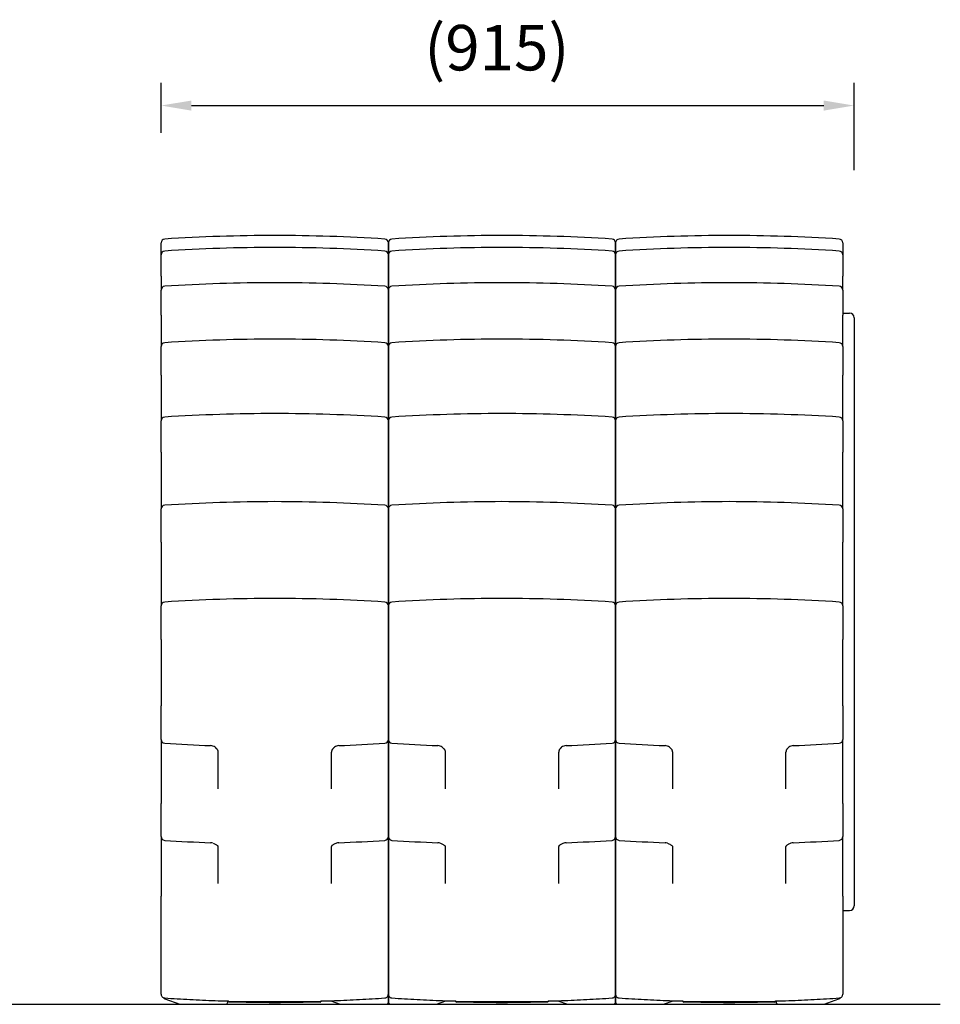
# Model space of a CAD drawing. Units: millimetres. Extents: x 0 to 11880, y 0 to 8400.
# Drawn here: x 5462 to 6677, y 5426 to 6726 of the extents above; entities that cross this region are included whole.
import ezdxf

# ---------------------------------------------------------------- set-up
doc = ezdxf.new("R2010")
doc.units = ezdxf.units.MM
doc.header["$MEASUREMENT"] = 0
for name, color, linetype in [('P001', 131, 'Continuous'), ('P_2DIM', 6, 'Continuous'), ('P_7THICK', 7, 'Continuous')]:
    doc.layers.add(name, color=color, linetype=linetype)
doc.styles.add('BIGFONT', font='simplex.shx', dxfattribs={"bigfont": 'bigfont.shx'})
doc.dimstyles.new('DIMBIGFONT$0', dxfattribs={"dimscale": 20, "dimtxt": 3, "dimasz": 2, "dimexe": 1.5, "dimexo": 3, "dimgap": 0.75, "dimtad": 1, "dimdec": 1, "dimdsep": 46, "dimtxsty": 'BIGFONT', "dimsah": 1, "dimcen": 0, "dimclrt": 230, "dimadec": 1, "dimazin": 2, "dimtfac": 0.6, "dimtdec": 1, "dimtofl": 0, "dimtmove": 2, "dimatfit": 3, "dimfxl": 1, "dimtvp": 1, "dimtolj": 1, "dimarcsym": 0})

# ---------------------------------------------------------------- blocks, each defined once
blk = doc.blocks.new('*D124')
at = {"layer": 'Defpoints', "color": 0}
for p in [(6563.6, 6612.2), (5648.6, 6516.1), (6563.6, 6466.7)]:
    blk.add_point(p, dxfattribs=at)
at = {"layer": 'P_2DIM', "color": 0, "lineweight": -2}
for p, q in [((5648.6, 6576.1), (5648.6, 6642.2)), ((6563.6, 6526.7), (6563.6, 6642.2)), ((5688.6, 6612.2), (6523.6, 6612.2))]:
    blk.add_line(p, q, dxfattribs=at)
at = {"layer": 'P_2DIM', "color": 0}
for points in [[(5688.6, 6618.8), (5688.6, 6605.5), (5648.6, 6612.2)], [(6523.6, 6605.5), (6523.6, 6618.8), (6563.6, 6612.2)]]:
    blk.add_solid(points, dxfattribs=at)
at = {"layer": 'P_2DIM', "color": 230, "insert": (5996.1, 6718.6), "char_height": 60, "attachment_point": 1, "style": 'BIGFONT'}
blk.add_mtext('\\A1;\\A1;(915)', dxfattribs=at)

msp = doc.modelspace()

# ---------------------------------------------------------------- linework, layer by layer
at = {"layer": 'P001'}
for p, q in [((5648.63, 6421.65), (5648.63, 6430.94)), ((5948.63, 6430.94), (5948.63, 6421.65)), ((5948.63, 6421.65), (5948.63, 6430.94)), ((6248.63, 6430.94), (6248.63, 6421.65)), ((6248.63, 6421.65), (6248.63, 6430.94)), ((6548.63, 6430.94), (6548.63, 6421.65)), ((5648.63, 6415.13), (5648.63, 6421.65)), ((5648.63, 6401.07), (5648.63, 6415.13)), ((5948.63, 6421.65), (5948.63, 6415.13)), ((5948.63, 6415.13), (5948.63, 6421.65)), ((5948.63, 6415.13), (5948.63, 6401.07)), ((5948.63, 6401.07), (5948.63, 6415.13)), ((6248.63, 6421.65), (6248.63, 6415.13)), ((6248.63, 6415.13), (6248.63, 6421.65)), ((6248.63, 6415.13), (6248.63, 6401.07)), ((6248.63, 6401.07), (6248.63, 6415.13)), ((6548.63, 6421.65), (6548.63, 6415.13)), ((6548.63, 6415.13), (6548.63, 6401.07)), ((5648.63, 6386.77), (5648.63, 6401.07)), ((5948.63, 6401.07), (5948.63, 6386.77)), ((5948.63, 6386.77), (5948.63, 6401.07)), ((6248.63, 6401.07), (6248.63, 6386.77)), ((6248.63, 6386.77), (6248.63, 6401.07)), ((6548.63, 6401.07), (6548.63, 6386.77)), ((5648.63, 6386.77), (5648.63, 6368.62)), ((5948.63, 6368.62), (5948.63, 6386.77)), ((5948.63, 6386.77), (5948.63, 6368.62)), ((6248.63, 6368.62), (6248.63, 6386.77)), ((6248.63, 6386.77), (6248.63, 6368.62)), ((6548.63, 6368.62), (6548.63, 6386.77)), ((5648.63, 6349.29), (5648.63, 6368.62)), ((5948.63, 6368.62), (5948.63, 6349.29)), ((5948.63, 6349.29), (5948.63, 6368.62)), ((6248.63, 6368.62), (6248.63, 6349.29)), ((6248.63, 6349.29), (6248.63, 6368.62)), ((6548.63, 6368.62), (6548.63, 6349.29)), ((5648.63, 6335.28), (5648.63, 6349.29)), ((5948.63, 6349.29), (5948.63, 6335.28)), ((5948.63, 6335.28), (5948.63, 6349.29)), ((6248.63, 6349.29), (6248.63, 6335.28)), ((6248.63, 6335.28), (6248.63, 6349.29)), ((6548.63, 6349.29), (6548.63, 6335.28)), ((5648.63, 6335.28), (5648.63, 6294.1)), ((5948.63, 6294.1), (5948.63, 6335.28)), ((5948.63, 6335.28), (5948.63, 6294.1)), ((6248.63, 6294.1), (6248.63, 6335.28)), ((6248.63, 6335.28), (6248.63, 6294.1)), ((6548.63, 6294.1), (6548.63, 6335.28)), ((6549.63, 6338.12), (6557.63, 6338.12)), ((6563.63, 6332.12), (6563.63, 5582.13)), ((5648.63, 6269.29), (5648.63, 6294.1)), ((5948.63, 6294.1), (5948.63, 6269.29)), ((5948.63, 6269.29), (5948.63, 6294.1)), ((6248.63, 6294.1), (6248.63, 6269.29)), ((6248.63, 6269.29), (6248.63, 6294.1)), ((6548.63, 6294.1), (6548.63, 6269.29)), ((5648.63, 6256.38), (5648.63, 6269.29)), ((5948.63, 6269.29), (5948.63, 6256.38)), ((5948.63, 6256.38), (5948.63, 6269.29)), ((6248.63, 6269.29), (6248.63, 6256.38)), ((6248.63, 6256.38), (6248.63, 6269.29)), ((6548.63, 6269.29), (6548.63, 6256.38)), ((5648.63, 6256.38), (5648.63, 6195.87)), ((5948.63, 6195.87), (5948.63, 6256.38)), ((5948.63, 6256.38), (5948.63, 6195.87)), ((6248.63, 6195.87), (6248.63, 6256.38)), ((6248.63, 6256.38), (6248.63, 6195.87)), ((6548.63, 6195.87), (6548.63, 6256.38)), ((5648.63, 6195.86), (5648.63, 6195.87)), ((5648.63, 6165.69), (5648.63, 6195.86)), ((5948.63, 6195.87), (5948.63, 6195.86)), ((5948.63, 6195.86), (5948.63, 6195.87)), ((5948.63, 6195.86), (5948.63, 6165.69)), ((5948.63, 6165.69), (5948.63, 6195.86)), ((6248.63, 6195.87), (6248.63, 6195.86)), ((6248.63, 6195.86), (6248.63, 6195.87)), ((6248.63, 6195.86), (6248.63, 6165.69)), ((6248.63, 6165.69), (6248.63, 6195.86)), ((6548.63, 6195.87), (6548.63, 6195.86)), ((6548.63, 6195.86), (6548.63, 6165.69)), ((5648.63, 6154.64), (5648.63, 6165.69)), ((5948.63, 6165.69), (5948.63, 6154.64)), ((5948.63, 6154.64), (5948.63, 6165.69)), ((6248.63, 6165.69), (6248.63, 6154.64)), ((6248.63, 6154.64), (6248.63, 6165.69)), ((6548.63, 6165.69), (6548.63, 6154.64)), ((5648.63, 6154.64), (5648.63, 6079.5)), ((5948.63, 6079.5), (5948.63, 6154.64)), ((5948.63, 6154.64), (5948.63, 6079.5)), ((6248.63, 6079.5), (6248.63, 6154.64)), ((6248.63, 6154.64), (6248.63, 6079.5)), ((6548.63, 6079.5), (6548.63, 6154.64)), ((5648.63, 6078.77), (5648.63, 6079.5)), ((5648.63, 6044.47), (5648.63, 6078.77)), ((5948.63, 6079.5), (5948.63, 6078.77)), ((5948.63, 6078.77), (5948.63, 6079.5)), ((5948.63, 6078.77), (5948.63, 6044.47)), ((5948.63, 6044.47), (5948.63, 6078.77)), ((6248.63, 6079.5), (6248.63, 6078.77)), ((6248.63, 6078.77), (6248.63, 6079.5)), ((6248.63, 6078.77), (6248.63, 6044.47)), ((6248.63, 6044.47), (6248.63, 6078.77)), ((6548.63, 6079.5), (6548.63, 6078.77)), ((6548.63, 6078.77), (6548.63, 6044.47)), ((5648.63, 6035.91), (5648.63, 6044.47)), ((5648.63, 6035.91), (5648.63, 5951.67)), ((5948.63, 6044.47), (5948.63, 6035.91)), ((5948.63, 6035.91), (5948.63, 6044.47)), ((5948.63, 5951.67), (5948.63, 6035.91)), ((5948.63, 6035.91), (5948.63, 5951.67)), ((6248.63, 6044.47), (6248.63, 6035.91)), ((6248.63, 6035.91), (6248.63, 6044.47)), ((6248.63, 5951.67), (6248.63, 6035.91)), ((6248.63, 6035.91), (6248.63, 5951.67)), ((6548.63, 6044.47), (6548.63, 6035.91)), ((6548.63, 5951.67), (6548.63, 6035.91)), ((5648.63, 5949.1), (5648.63, 5951.67)), ((5648.63, 5912.65), (5648.63, 5949.1)), ((5948.63, 5951.67), (5948.63, 5949.1)), ((5948.63, 5949.1), (5948.63, 5951.67)), ((5948.63, 5949.1), (5948.63, 5912.65)), ((5948.63, 5912.65), (5948.63, 5949.1)), ((6248.63, 5951.67), (6248.63, 5949.1)), ((6248.63, 5949.1), (6248.63, 5951.67)), ((6248.63, 5949.1), (6248.63, 5912.65)), ((6248.63, 5912.65), (6248.63, 5949.1)), ((6548.63, 5951.67), (6548.63, 5949.1)), ((6548.63, 5949.1), (6548.63, 5912.65)), ((5648.63, 5907.07), (5648.63, 5912.65)), ((5648.63, 5907.07), (5648.63, 5819.75)), ((5948.63, 5912.65), (5948.63, 5907.07)), ((5948.63, 5907.07), (5948.63, 5912.65)), ((5948.63, 5819.75), (5948.63, 5907.07)), ((5948.63, 5907.07), (5948.63, 5819.75)), ((6248.63, 5912.65), (6248.63, 5907.07)), ((6248.63, 5907.07), (6248.63, 5912.65)), ((6248.63, 5819.75), (6248.63, 5907.07)), ((6248.63, 5907.07), (6248.63, 5819.75)), ((6548.63, 5912.65), (6548.63, 5907.07)), ((6548.63, 5819.75), (6548.63, 5907.07)), ((5648.63, 5814.31), (5648.63, 5819.75)), ((5648.63, 5777.81), (5648.63, 5814.31)), ((5948.63, 5819.75), (5948.63, 5814.31)), ((5948.63, 5814.31), (5948.63, 5819.75)), ((5948.63, 5814.31), (5948.63, 5777.81)), ((5948.63, 5777.81), (5948.63, 5814.31)), ((6248.63, 5819.75), (6248.63, 5814.31)), ((6248.63, 5814.31), (6248.63, 5819.75)), ((6248.63, 5814.31), (6248.63, 5777.81)), ((6248.63, 5777.81), (6248.63, 5814.31)), ((6548.63, 5819.75), (6548.63, 5814.31)), ((6548.63, 5814.31), (6548.63, 5777.81)), ((5648.63, 5775.13), (5648.63, 5777.81)), ((5648.63, 5775.13), (5648.63, 5690.64)), ((5948.63, 5777.81), (5948.63, 5775.13)), ((5948.63, 5775.13), (5948.63, 5777.81)), ((5948.63, 5690.64), (5948.63, 5775.13)), ((5948.63, 5775.13), (5948.63, 5690.64)), ((6248.63, 5777.81), (6248.63, 5775.13)), ((6248.63, 5775.13), (6248.63, 5777.81)), ((6248.63, 5690.64), (6248.63, 5775.13)), ((6248.63, 5775.13), (6248.63, 5690.64)), ((6548.63, 5777.81), (6548.63, 5775.13)), ((6548.63, 5690.64), (6548.63, 5775.13)), ((5723.63, 5758.35), (5723.63, 5710.02)), ((5873.63, 5710.02), (5873.63, 5758.35)), ((6023.63, 5758.35), (6023.63, 5710.02)), ((6173.63, 5710.02), (6173.63, 5758.35)), ((6323.63, 5758.35), (6323.63, 5710.02)), ((6473.63, 5710.02), (6473.63, 5758.35)), ((5648.63, 5682.19), (5648.63, 5690.64)), ((5648.63, 5647.76), (5648.63, 5682.19)), ((5948.63, 5690.64), (5948.63, 5682.19)), ((5948.63, 5682.19), (5948.63, 5690.64)), ((5948.63, 5682.19), (5948.63, 5647.76)), ((5948.63, 5647.76), (5948.63, 5682.19)), ((6248.63, 5690.64), (6248.63, 5682.19)), ((6248.63, 5682.19), (6248.63, 5690.64)), ((6248.63, 5682.19), (6248.63, 5647.76)), ((6248.63, 5647.76), (6248.63, 5682.19)), ((6548.63, 5690.64), (6548.63, 5682.19)), ((6548.63, 5682.19), (6548.63, 5647.76)), ((5648.63, 5646.98), (5648.63, 5647.76)), ((5648.63, 5646.98), (5648.63, 5568.11)), ((5948.63, 5647.76), (5948.63, 5646.98)), ((5948.63, 5646.98), (5948.63, 5647.76)), ((5948.63, 5568.11), (5948.63, 5646.98)), ((5948.63, 5646.98), (5948.63, 5568.11)), ((6248.63, 5647.76), (6248.63, 5646.98)), ((6248.63, 5646.98), (6248.63, 5647.76)), ((6248.63, 5568.11), (6248.63, 5646.98)), ((6248.63, 5646.98), (6248.63, 5568.11)), ((6548.63, 5647.76), (6548.63, 5646.98)), ((6548.63, 5568.11), (6548.63, 5646.98)), ((5723.63, 5633.98), (5723.63, 5585.17)), ((5873.63, 5585.17), (5873.63, 5633.98)), ((6023.63, 5633.98), (6023.63, 5585.17)), ((6173.63, 5585.17), (6173.63, 5633.98)), ((6323.63, 5633.98), (6323.63, 5585.17)), ((6473.63, 5585.17), (6473.63, 5633.98)), ((6563.63, 5582.13), (6563.63, 5555.52)), ((5648.63, 5456.11), (5648.63, 5568.11)), ((5948.63, 5568.11), (5948.63, 5456.11)), ((5948.63, 5456.11), (5948.63, 5568.11)), ((6248.63, 5568.11), (6248.63, 5456.11)), ((6248.63, 5456.11), (6248.63, 5568.11)), ((6548.63, 5568.11), (6548.63, 5456.11)), ((6549.63, 5549.52), (6557.63, 5549.52)), ((5648.63, 5439.02), (5648.63, 5456.11)), ((5948.63, 5456.11), (5948.63, 5439.02)), ((5948.63, 5439.02), (5948.63, 5456.11)), ((6248.63, 5456.11), (6248.63, 5439.02)), ((6248.63, 5439.02), (6248.63, 5456.11)), ((6548.63, 5456.11), (6548.63, 5439.02)), ((5948.63, 5437.52), (5948.42, 5437.52)), ((5948.47, 5437.69), (5948.63, 5437.52)), ((5948.8, 5437.69), (5948.63, 5437.52)), ((5948.63, 5428.52), (5948.63, 5437.52)), ((5948.85, 5437.52), (5948.63, 5437.52)), ((5948.63, 5437.52), (5948.63, 5428.52)), ((6248.63, 5437.52), (6248.42, 5437.52)), ((6248.47, 5437.69), (6248.63, 5437.52)), ((6248.68, 5438.32), (6248.59, 5438.32)), ((6248.8, 5437.69), (6248.63, 5437.52)), ((6248.63, 5428.52), (6248.63, 5437.52)), ((6248.85, 5437.52), (6248.63, 5437.52)), ((6248.63, 5437.52), (6248.63, 5428.52)), ((5653.61, 5432.81), (5673.14, 5425.7)), ((5674.16, 5425.52), (5733.63, 5425.52)), ((5736.63, 5428.52), (5736.63, 5429.9)), ((5737.63, 5429.77), (5737.63, 5429.46)), ((5738.63, 5429.32), (5798.63, 5429.32)), ((5798.63, 5427.46), (5798.63, 5429.32)), ((5798.63, 5429.32), (5858.64, 5429.32)), ((5859.63, 5429.46), (5859.63, 5429.77)), ((5872.58, 5430.27), (5885.14, 5425.7)), ((5886.16, 5425.52), (5945.63, 5425.52)), ((5951.63, 5425.52), (6011.11, 5425.52)), ((6012.13, 5425.7), (6024.69, 5430.27)), ((6037.63, 5429.77), (6037.63, 5429.46)), ((6038.63, 5429.32), (6098.63, 5429.32)), ((6098.63, 5429.32), (6158.64, 5429.32)), ((6159.63, 5429.46), (6159.63, 5429.77)), ((6172.58, 5430.27), (6185.14, 5425.7)), ((6186.16, 5425.52), (6245.63, 5425.52)), ((6251.63, 5425.52), (6311.11, 5425.52)), ((6312.13, 5425.7), (6324.69, 5430.27)), ((6337.63, 5429.77), (6337.63, 5429.46)), ((6338.63, 5429.32), (6398.63, 5429.32)), ((6398.63, 5429.32), (6458.64, 5429.32)), ((6459.63, 5429.46), (6459.63, 5429.77)), ((6460.63, 5429.9), (6460.63, 5428.52)), ((6463.63, 5425.52), (6523.11, 5425.52)), ((6524.13, 5425.7), (6543.66, 5432.81))]:
    msp.add_line(p, q, dxfattribs=at)
for centre, radius, start, end in [((5653.63, 6430.94), 5, 93.66202, 180), ((5800.22, 4140.62), 2300, 90.03944, 93.66202), ((5797.05, 4140.62), 2300, 86.33798, 89.96056), ((5943.63, 6430.94), 5, 0, 86.33798), ((5953.63, 6430.94), 5, 93.66202, 180), ((6100.22, 4140.62), 2300, 90.03944, 93.66202), ((6097.05, 4140.62), 2300, 86.33798, 89.96056), ((6243.63, 6430.94), 5, 0, 86.33798), ((6253.63, 6430.94), 5, 93.66202, 180), ((6400.22, 4140.62), 2300, 90.03944, 93.66202), ((6397.05, 4140.62), 2300, 86.33798, 89.96056), ((6543.63, 6430.94), 5, 0, 86.33798), ((5800.22, 4124.82), 2300, 90.03944, 93.66202), ((5797.05, 4124.82), 2300, 86.33798, 89.96056), ((6100.22, 4124.82), 2300, 90.03944, 93.66202), ((6097.05, 4124.82), 2300, 86.33798, 89.96056), ((6400.22, 4124.82), 2300, 90.03944, 93.66202), ((6397.05, 4124.82), 2300, 86.33798, 89.96056), ((5653.63, 6415.13), 5, 93.66202, 180), ((5943.63, 6415.13), 5, 0, 86.33798), ((5953.63, 6415.13), 5, 93.66202, 180), ((6243.63, 6415.13), 5, 0, 86.33798), ((6253.63, 6415.13), 5, 93.66202, 180), ((6543.63, 6415.13), 5, 0, 86.33798), ((5653.63, 6368.62), 5, 93.66202, 180), ((5800.22, 4078.31), 2300, 90.03944, 93.66202), ((5797.05, 4078.31), 2300, 86.33798, 89.96056), ((5943.63, 6368.62), 5, 0, 86.33798), ((5953.63, 6368.62), 5, 93.66202, 180), ((6100.22, 4078.31), 2300, 90.03944, 93.66202), ((6097.05, 4078.31), 2300, 86.33798, 89.96056), ((6243.63, 6368.62), 5, 0, 86.33798), ((6253.63, 6368.62), 5, 93.66202, 180), ((6400.22, 4078.31), 2300, 90.03944, 93.66202), ((6397.05, 4078.31), 2300, 86.33798, 89.96056), ((6543.63, 6368.62), 5, 0, 86.33798), ((6549.63, 6339.12), 1, 180, 270), ((6557.63, 6332.12), 6, 0, 90), ((5653.63, 6294.1), 5, 93.66202, 180), ((5800.22, 4003.79), 2300, 90.03944, 93.66202), ((5797.05, 4003.79), 2300, 86.33798, 89.96056), ((5943.63, 6294.1), 5, 0, 86.33798), ((5953.63, 6294.1), 5, 93.66202, 180), ((6100.22, 4003.79), 2300, 90.03944, 93.66202), ((6097.05, 4003.79), 2300, 86.33798, 89.96056), ((6243.63, 6294.1), 5, 0, 86.33798), ((6253.63, 6294.1), 5, 93.66202, 180), ((6400.22, 4003.79), 2300, 90.03944, 93.66202), ((6397.05, 4003.79), 2300, 86.33798, 89.96056), ((6543.63, 6294.1), 5, 0, 86.33798), ((5800.22, 3905.55), 2300, 90.03944, 93.66202), ((5797.05, 3905.55), 2300, 86.33798, 89.96056), ((6100.22, 3905.55), 2300, 90.03944, 93.66202), ((6097.05, 3905.55), 2300, 86.33798, 89.96056), ((6400.22, 3905.55), 2300, 90.03944, 93.66202), ((6397.05, 3905.55), 2300, 86.33798, 89.96056), ((5653.63, 6195.87), 5, 93.66202, 180), ((5943.63, 6195.87), 5, 0, 86.33798), ((5953.63, 6195.87), 5, 93.66202, 180), ((6243.63, 6195.87), 5, 0, 86.33798), ((6253.63, 6195.87), 5, 93.66202, 180), ((6543.63, 6195.87), 5, 0, 86.33798), ((5653.63, 6079.5), 5, 93.66202, 180), ((5800.22, 3789.19), 2300, 90.03944, 93.66202), ((5797.05, 3789.19), 2300, 86.33798, 89.96056), ((5943.63, 6079.5), 5, 0, 86.33798), ((5953.63, 6079.5), 5, 93.66202, 180), ((6100.22, 3789.19), 2300, 90.03944, 93.66202), ((6097.05, 3789.19), 2300, 86.33798, 89.96056), ((6243.63, 6079.5), 5, 0, 86.33798), ((6253.63, 6079.5), 5, 93.66202, 180), ((6400.22, 3789.19), 2300, 90.03944, 93.66202), ((6397.05, 3789.19), 2300, 86.33798, 89.96056), ((6543.63, 6079.5), 5, 0, 86.33798), ((5653.63, 5951.67), 5, 93.66202, 180), ((5800.22, 3661.36), 2300, 90.03944, 93.66202), ((5797.05, 3661.36), 2300, 86.33798, 89.96056), ((5943.63, 5951.67), 5, 0, 86.33798), ((5953.63, 5951.67), 5, 93.66202, 180), ((6100.22, 3661.36), 2300, 90.03944, 93.66202), ((6097.05, 3661.36), 2300, 86.33798, 89.96056), ((6243.63, 5951.67), 5, 0, 86.33798), ((6253.63, 5951.67), 5, 93.66202, 180), ((6400.22, 3661.36), 2300, 90.03944, 93.66202), ((6397.05, 3661.36), 2300, 86.33798, 89.96056), ((6543.63, 5951.67), 5, 0, 86.33798), ((5653.63, 5775.13), 5, 180, 266.33798), ((5943.63, 5775.13), 5, 273.66202, 0), ((5953.63, 5775.13), 5, 180, 266.33798), ((6243.63, 5775.13), 5, 273.66202, 0), ((6253.63, 5775.13), 5, 180, 266.33798), ((6543.63, 5775.13), 5, 273.66202, 0), ((5800.22, 8065.45), 2300, 266.33798, 267.85194), ((5713.63, 5757.07), 10, 51.51361, 87.85194), ((5883.63, 5757.07), 10, 92.14806, 128.48639), ((5797.05, 8065.45), 2300, 272.14806, 273.66202), ((6100.22, 8065.45), 2300, 266.33798, 267.85194), ((6013.63, 5757.07), 10, 51.51361, 87.85194), ((6183.63, 5757.07), 10, 92.14806, 128.48639), ((6097.05, 8065.45), 2300, 272.14806, 273.66202), ((6400.22, 8065.45), 2300, 266.33798, 267.85194), ((6313.63, 5757.07), 10, 51.51361, 87.85194), ((6483.63, 5757.07), 10, 92.14806, 128.48639), ((6397.05, 8065.45), 2300, 272.14806, 273.66202), ((5653.63, 5646.98), 5, 180, 266.33798), ((5943.63, 5646.98), 5, 273.66202, 0), ((5953.63, 5646.98), 5, 180, 266.33798), ((6243.63, 5646.98), 5, 273.66202, 0), ((6253.63, 5646.98), 5, 180, 266.33798), ((6543.63, 5646.98), 5, 273.66202, 0), ((5800.22, 7937.29), 2300, 266.33798, 267.85194), ((5713.63, 5628.91), 10, 69.60727, 87.85194), ((5883.63, 5628.91), 10, 92.14806, 110.39273), ((5797.05, 7937.29), 2300, 272.14806, 273.66202), ((6100.22, 7937.29), 2300, 266.33798, 267.85194), ((6013.63, 5628.91), 10, 69.60727, 87.85194), ((6183.63, 5628.91), 10, 92.14806, 110.39273), ((6097.05, 7937.29), 2300, 272.14806, 273.66202), ((6400.22, 7937.29), 2300, 266.33798, 267.85194), ((6313.63, 5628.91), 10, 69.60727, 87.85194), ((6483.63, 5628.91), 10, 92.14806, 110.39273), ((6397.05, 7937.29), 2300, 272.14806, 273.66202), ((6557.63, 5555.52), 6, 270, 0), ((6549.63, 5548.52), 1, 90, 180), ((5654.63, 5435.63), 3, 210.17386, 250.01689), ((6542.63, 5435.63), 3, 289.98311, 329.82614), ((5674.16, 5428.52), 3, 250.01689, 270), ((5733.63, 5428.52), 3, 270, 0), ((5738.63, 5429.46), 1, 180, 269.05177), ((5858.63, 5429.46), 1, 270.94823, 0), ((5886.16, 5428.52), 3, 250.01689, 270), ((5945.63, 5428.52), 3, 270, 0), ((5951.63, 5428.52), 3, 180, 270), ((6011.11, 5428.52), 3, 270, 289.98311), ((6038.63, 5429.46), 1, 180, 269.05177), ((6158.63, 5429.46), 1, 270.94823, 0), ((6186.16, 5428.52), 3, 250.01689, 270), ((6245.63, 5428.52), 3, 270, 0), ((6251.63, 5428.52), 3, 180, 270), ((6311.11, 5428.52), 3, 270, 289.98311), ((6338.63, 5429.46), 1, 180, 269.05177), ((6458.63, 5429.46), 1, 270.94823, 0), ((6463.63, 5428.52), 3, 180, 270), ((6523.11, 5428.52), 3, 270, 289.98311)]:
    msp.add_arc(centre, radius, start, end, dxfattribs=at)
for points, knots in [([(5719.86, 5764.9), (5720.13, 5764.68), (5720.39, 5764.47), (5720.87, 5764.04), (5721.09, 5763.83), (5721.51, 5763.41), (5721.7, 5763.21), (5722.06, 5762.81), (5722.22, 5762.62), (5722.5, 5762.24), (5722.63, 5762.06), (5722.75, 5761.88)], [1.62270938, 1.62270938, 1.62270938, 1.62270938, 1.80993847, 1.80993847, 1.99716756, 1.99716756, 2.18439665, 2.18439665, 2.37162574, 2.37162574, 2.55885483, 2.55885483, 2.55885483, 2.55885483]), ([(5722.75, 5761.88), (5722.85, 5761.72), (5722.94, 5761.55), (5723.12, 5761.2), (5723.19, 5761.01), (5723.33, 5760.61), (5723.39, 5760.4), (5723.5, 5759.93), (5723.54, 5759.68), (5723.61, 5759.14), (5723.63, 5758.85), (5723.63, 5758.54)], [0, 0, 0, 0, 0.2289434, 0.2289434, 0.4578867, 0.4578867, 0.6868301, 0.6868301, 0.9157734, 0.9157734, 1.1447168, 1.1447168, 1.1447168, 1.1447168]), ([(5874.52, 5761.88), (5874.42, 5761.72), (5874.33, 5761.55), (5874.15, 5761.2), (5874.08, 5761.01), (5873.94, 5760.61), (5873.87, 5760.4), (5873.77, 5759.93), (5873.73, 5759.68), (5873.66, 5759.14), (5873.64, 5758.85), (5873.64, 5758.54)], [0, 0, 0, 0, 0.2289434, 0.2289434, 0.4578867, 0.4578867, 0.6868301, 0.6868301, 0.9157734, 0.9157734, 1.1447168, 1.1447168, 1.1447168, 1.1447168]), ([(5877.41, 5764.9), (5877.14, 5764.68), (5876.88, 5764.47), (5876.4, 5764.04), (5876.17, 5763.83), (5875.76, 5763.41), (5875.57, 5763.21), (5875.21, 5762.81), (5875.05, 5762.62), (5874.77, 5762.24), (5874.64, 5762.06), (5874.52, 5761.88)], [-0.93614545, -0.93614545, -0.93614545, -0.93614545, -0.74891636, -0.74891636, -0.56168727, -0.56168727, -0.37445818, -0.37445818, -0.18722909, -0.18722909, 0, 0, 0, 0]), ([(6019.86, 5764.9), (6020.13, 5764.68), (6020.39, 5764.47), (6020.87, 5764.04), (6021.09, 5763.83), (6021.51, 5763.41), (6021.7, 5763.21), (6022.06, 5762.81), (6022.22, 5762.62), (6022.5, 5762.24), (6022.63, 5762.06), (6022.75, 5761.88)], [1.62270938, 1.62270938, 1.62270938, 1.62270938, 1.80993847, 1.80993847, 1.99716756, 1.99716756, 2.18439665, 2.18439665, 2.37162574, 2.37162574, 2.55885483, 2.55885483, 2.55885483, 2.55885483]), ([(6022.75, 5761.88), (6022.85, 5761.72), (6022.94, 5761.55), (6023.12, 5761.2), (6023.19, 5761.01), (6023.33, 5760.61), (6023.39, 5760.4), (6023.5, 5759.93), (6023.54, 5759.68), (6023.61, 5759.14), (6023.63, 5758.85), (6023.63, 5758.54)], [0, 0, 0, 0, 0.2289434, 0.2289434, 0.4578867, 0.4578867, 0.6868301, 0.6868301, 0.9157734, 0.9157734, 1.1447168, 1.1447168, 1.1447168, 1.1447168]), ([(6174.52, 5761.88), (6174.42, 5761.72), (6174.33, 5761.55), (6174.15, 5761.2), (6174.08, 5761.01), (6173.94, 5760.61), (6173.87, 5760.4), (6173.77, 5759.93), (6173.73, 5759.68), (6173.66, 5759.14), (6173.64, 5758.85), (6173.64, 5758.54)], [0, 0, 0, 0, 0.2289434, 0.2289434, 0.4578867, 0.4578867, 0.6868301, 0.6868301, 0.9157734, 0.9157734, 1.1447168, 1.1447168, 1.1447168, 1.1447168]), ([(6177.41, 5764.9), (6177.14, 5764.68), (6176.88, 5764.47), (6176.4, 5764.04), (6176.17, 5763.83), (6175.76, 5763.41), (6175.57, 5763.21), (6175.21, 5762.81), (6175.05, 5762.62), (6174.77, 5762.24), (6174.64, 5762.06), (6174.52, 5761.88)], [-0.93614545, -0.93614545, -0.93614545, -0.93614545, -0.74891636, -0.74891636, -0.56168727, -0.56168727, -0.37445818, -0.37445818, -0.18722909, -0.18722909, 0, 0, 0, 0]), ([(6319.86, 5764.9), (6320.13, 5764.68), (6320.39, 5764.47), (6320.87, 5764.04), (6321.09, 5763.83), (6321.51, 5763.41), (6321.7, 5763.21), (6322.06, 5762.81), (6322.22, 5762.62), (6322.5, 5762.24), (6322.63, 5762.06), (6322.75, 5761.88)], [1.62270938, 1.62270938, 1.62270938, 1.62270938, 1.80993847, 1.80993847, 1.99716756, 1.99716756, 2.18439665, 2.18439665, 2.37162574, 2.37162574, 2.55885483, 2.55885483, 2.55885483, 2.55885483]), ([(6322.75, 5761.88), (6322.85, 5761.72), (6322.94, 5761.55), (6323.12, 5761.2), (6323.19, 5761.01), (6323.33, 5760.61), (6323.39, 5760.4), (6323.5, 5759.93), (6323.54, 5759.68), (6323.61, 5759.14), (6323.63, 5758.85), (6323.63, 5758.54)], [0, 0, 0, 0, 0.2289434, 0.2289434, 0.4578867, 0.4578867, 0.6868301, 0.6868301, 0.9157734, 0.9157734, 1.1447168, 1.1447168, 1.1447168, 1.1447168]), ([(6474.52, 5761.88), (6474.42, 5761.72), (6474.33, 5761.55), (6474.15, 5761.2), (6474.08, 5761.01), (6473.94, 5760.61), (6473.87, 5760.4), (6473.77, 5759.93), (6473.73, 5759.68), (6473.66, 5759.14), (6473.64, 5758.85), (6473.64, 5758.54)], [0, 0, 0, 0, 0.2289434, 0.2289434, 0.4578867, 0.4578867, 0.6868301, 0.6868301, 0.9157734, 0.9157734, 1.1447168, 1.1447168, 1.1447168, 1.1447168]), ([(6477.41, 5764.9), (6477.14, 5764.68), (6476.88, 5764.47), (6476.4, 5764.04), (6476.17, 5763.83), (6475.76, 5763.41), (6475.57, 5763.21), (6475.21, 5762.81), (6475.05, 5762.62), (6474.77, 5762.24), (6474.64, 5762.06), (6474.52, 5761.88)], [-0.93614545, -0.93614545, -0.93614545, -0.93614545, -0.74891636, -0.74891636, -0.56168727, -0.56168727, -0.37445818, -0.37445818, -0.18722909, -0.18722909, 0, 0, 0, 0]), ([(5717.12, 5638.29), (5717.85, 5638.02), (5718.54, 5637.74), (5719.81, 5637.17), (5720.4, 5636.88), (5721.44, 5636.3), (5721.89, 5636.02), (5722.62, 5635.49), (5722.91, 5635.25), (5723.32, 5634.85), (5723.45, 5634.69), (5723.52, 5634.59)], [0.8199859, 0.8199859, 0.8199859, 0.8199859, 1.1903686, 1.1903686, 1.5607513, 1.5607513, 1.931134, 1.931134, 2.3015167, 2.3015167, 2.6718994, 2.6718994, 2.6718994, 2.6718994]), ([(5723.52, 5634.59), (5723.54, 5634.57), (5723.54, 5634.56), (5723.56, 5634.53), (5723.56, 5634.52), (5723.58, 5634.48), (5723.58, 5634.45), (5723.6, 5634.37), (5723.61, 5634.32), (5723.63, 5634.18), (5723.63, 5634.09), (5723.63, 5633.98)], [0, 0, 0, 0, 0.19787392, 0.19787392, 0.39574785, 0.39574785, 0.59362177, 0.59362177, 0.79149569, 0.79149569, 0.98936962, 0.98936962, 0.98936962, 0.98936962]), ([(5873.75, 5634.59), (5873.73, 5634.57), (5873.73, 5634.56), (5873.71, 5634.53), (5873.71, 5634.52), (5873.69, 5634.48), (5873.69, 5634.45), (5873.67, 5634.37), (5873.66, 5634.32), (5873.64, 5634.18), (5873.63, 5634.09), (5873.63, 5633.98)], [0, 0, 0, 0, 0.19787392, 0.19787392, 0.39574785, 0.39574785, 0.59362177, 0.59362177, 0.79149569, 0.79149569, 0.98936962, 0.98936962, 0.98936962, 0.98936962]), ([(5880.15, 5638.29), (5879.42, 5638.02), (5878.73, 5637.74), (5877.46, 5637.17), (5876.87, 5636.88), (5875.83, 5636.3), (5875.38, 5636.02), (5874.65, 5635.49), (5874.36, 5635.25), (5873.95, 5634.85), (5873.82, 5634.69), (5873.75, 5634.59)], [-1.8519135, -1.8519135, -1.8519135, -1.8519135, -1.4815308, -1.4815308, -1.1111481, -1.1111481, -0.7407654, -0.7407654, -0.3703827, -0.3703827, 0, 0, 0, 0]), ([(6017.12, 5638.29), (6017.85, 5638.02), (6018.54, 5637.74), (6019.81, 5637.17), (6020.4, 5636.88), (6021.44, 5636.3), (6021.89, 5636.02), (6022.62, 5635.49), (6022.91, 5635.25), (6023.32, 5634.85), (6023.45, 5634.69), (6023.52, 5634.59)], [0.8199859, 0.8199859, 0.8199859, 0.8199859, 1.1903686, 1.1903686, 1.5607513, 1.5607513, 1.931134, 1.931134, 2.3015167, 2.3015167, 2.6718994, 2.6718994, 2.6718994, 2.6718994]), ([(6023.52, 5634.59), (6023.54, 5634.57), (6023.54, 5634.56), (6023.56, 5634.53), (6023.56, 5634.52), (6023.58, 5634.48), (6023.58, 5634.45), (6023.6, 5634.37), (6023.61, 5634.32), (6023.63, 5634.18), (6023.63, 5634.09), (6023.63, 5633.98)], [0, 0, 0, 0, 0.19787392, 0.19787392, 0.39574785, 0.39574785, 0.59362177, 0.59362177, 0.79149569, 0.79149569, 0.98936962, 0.98936962, 0.98936962, 0.98936962]), ([(6173.75, 5634.59), (6173.73, 5634.57), (6173.73, 5634.56), (6173.71, 5634.53), (6173.71, 5634.52), (6173.69, 5634.48), (6173.69, 5634.45), (6173.67, 5634.37), (6173.66, 5634.32), (6173.64, 5634.18), (6173.63, 5634.09), (6173.63, 5633.98)], [0, 0, 0, 0, 0.19787392, 0.19787392, 0.39574785, 0.39574785, 0.59362177, 0.59362177, 0.79149569, 0.79149569, 0.98936962, 0.98936962, 0.98936962, 0.98936962]), ([(6180.15, 5638.29), (6179.42, 5638.02), (6178.73, 5637.74), (6177.46, 5637.17), (6176.87, 5636.88), (6175.83, 5636.3), (6175.38, 5636.02), (6174.65, 5635.49), (6174.36, 5635.25), (6173.95, 5634.85), (6173.82, 5634.69), (6173.75, 5634.59)], [-1.8519135, -1.8519135, -1.8519135, -1.8519135, -1.4815308, -1.4815308, -1.1111481, -1.1111481, -0.7407654, -0.7407654, -0.3703827, -0.3703827, 0, 0, 0, 0]), ([(6317.12, 5638.29), (6317.85, 5638.02), (6318.54, 5637.74), (6319.81, 5637.17), (6320.4, 5636.88), (6321.44, 5636.3), (6321.89, 5636.02), (6322.62, 5635.49), (6322.91, 5635.25), (6323.32, 5634.85), (6323.45, 5634.69), (6323.52, 5634.59)], [0.8199859, 0.8199859, 0.8199859, 0.8199859, 1.1903686, 1.1903686, 1.5607513, 1.5607513, 1.931134, 1.931134, 2.3015167, 2.3015167, 2.6718994, 2.6718994, 2.6718994, 2.6718994]), ([(6323.52, 5634.59), (6323.54, 5634.57), (6323.54, 5634.56), (6323.56, 5634.53), (6323.56, 5634.52), (6323.58, 5634.48), (6323.58, 5634.45), (6323.6, 5634.37), (6323.61, 5634.32), (6323.63, 5634.18), (6323.63, 5634.09), (6323.63, 5633.98)], [0, 0, 0, 0, 0.19787392, 0.19787392, 0.39574785, 0.39574785, 0.59362177, 0.59362177, 0.79149569, 0.79149569, 0.98936962, 0.98936962, 0.98936962, 0.98936962]), ([(6473.75, 5634.59), (6473.73, 5634.57), (6473.73, 5634.56), (6473.71, 5634.53), (6473.71, 5634.52), (6473.69, 5634.48), (6473.69, 5634.45), (6473.67, 5634.37), (6473.66, 5634.32), (6473.64, 5634.18), (6473.63, 5634.09), (6473.63, 5633.98)], [0, 0, 0, 0, 0.19787392, 0.19787392, 0.39574785, 0.39574785, 0.59362177, 0.59362177, 0.79149569, 0.79149569, 0.98936962, 0.98936962, 0.98936962, 0.98936962]), ([(6480.15, 5638.29), (6479.42, 5638.02), (6478.73, 5637.74), (6477.46, 5637.17), (6476.87, 5636.88), (6475.83, 5636.3), (6475.38, 5636.02), (6474.65, 5635.49), (6474.36, 5635.25), (6473.95, 5634.85), (6473.82, 5634.69), (6473.75, 5634.59)], [-1.8519135, -1.8519135, -1.8519135, -1.8519135, -1.4815308, -1.4815308, -1.1111481, -1.1111481, -0.7407654, -0.7407654, -0.3703827, -0.3703827, 0, 0, 0, 0]), ([(5648.63, 5439.02), (5648.63, 5438.51), (5648.71, 5438.01), (5648.99, 5437.03), (5649.2, 5436.57), (5649.76, 5435.71), (5650.1, 5435.32), (5650.88, 5434.67), (5651.33, 5434.4), (5652.29, 5434.01), (5652.8, 5433.89), (5653.31, 5433.86)], [0, 0, 0, 0, 0.12320241, 0.12320241, 0.24640482, 0.24640482, 0.36960723, 0.36960723, 0.49280963, 0.49280963, 0.61601204, 0.61601204, 0.61601204, 0.61601204]), ([(5943.96, 5433.86), (5944.47, 5433.89), (5944.98, 5434.01), (5945.94, 5434.4), (5946.38, 5434.67), (5947.17, 5435.32), (5947.51, 5435.71), (5948.07, 5436.57), (5948.28, 5437.03), (5948.56, 5438), (5948.63, 5438.51), (5948.63, 5439.01), (5948.63, 5439.02), (5948.63, 5439.02)], [0, 0, 0, 0, 0.12314595, 0.12314595, 0.24634838, 0.24634838, 0.36955081, 0.36955081, 0.49275324, 0.49275324, 0.61595567, 0.61595567, 0.61601215, 0.61601215, 0.61601215, 0.61601215]), ([(5948.63, 5439.02), (5948.63, 5438.51), (5948.71, 5438.01), (5948.99, 5437.03), (5949.2, 5436.57), (5949.76, 5435.71), (5950.1, 5435.32), (5950.88, 5434.67), (5951.33, 5434.4), (5952.29, 5434.01), (5952.8, 5433.89), (5953.31, 5433.86)], [0, 0, 0, 0, 0.12320241, 0.12320241, 0.24640482, 0.24640482, 0.36960723, 0.36960723, 0.49280963, 0.49280963, 0.61601204, 0.61601204, 0.61601204, 0.61601204]), ([(6243.96, 5433.86), (6244.47, 5433.89), (6244.98, 5434.01), (6245.94, 5434.4), (6246.38, 5434.67), (6247.17, 5435.32), (6247.51, 5435.71), (6248.07, 5436.57), (6248.28, 5437.03), (6248.56, 5438), (6248.63, 5438.51), (6248.63, 5439.01), (6248.63, 5439.02), (6248.63, 5439.02)], [0, 0, 0, 0, 0.12314595, 0.12314595, 0.24634838, 0.24634838, 0.36955081, 0.36955081, 0.49275324, 0.49275324, 0.61595567, 0.61595567, 0.61601215, 0.61601215, 0.61601215, 0.61601215]), ([(6248.63, 5439.02), (6248.63, 5438.51), (6248.71, 5438.01), (6248.99, 5437.03), (6249.2, 5436.57), (6249.76, 5435.71), (6250.1, 5435.32), (6250.88, 5434.67), (6251.33, 5434.4), (6252.29, 5434.01), (6252.8, 5433.89), (6253.31, 5433.86)], [0, 0, 0, 0, 0.12320241, 0.12320241, 0.24640482, 0.24640482, 0.36960723, 0.36960723, 0.49280963, 0.49280963, 0.61601204, 0.61601204, 0.61601204, 0.61601204]), ([(6543.96, 5433.86), (6544.47, 5433.89), (6544.98, 5434.01), (6545.94, 5434.4), (6546.38, 5434.67), (6547.17, 5435.32), (6547.51, 5435.71), (6548.07, 5436.57), (6548.28, 5437.03), (6548.56, 5438), (6548.63, 5438.51), (6548.63, 5439.01), (6548.63, 5439.02), (6548.63, 5439.02)], [0, 0, 0, 0, 0.12314595, 0.12314595, 0.24634838, 0.24634838, 0.36955081, 0.36955081, 0.49275324, 0.49275324, 0.61595567, 0.61595567, 0.61601215, 0.61601215, 0.61601215, 0.61601215]), ([(5653.31, 5433.86), (5658.86, 5433.49), (5664.41, 5433.14), (5675.51, 5432.49), (5681.06, 5432.18), (5692.16, 5431.61), (5697.72, 5431.35), (5708.83, 5430.86), (5714.38, 5430.64), (5725.49, 5430.24), (5731.05, 5430.06), (5736.61, 5429.9)], [0, 0, 0, 0, 1.667092, 1.667092, 3.334184, 3.334184, 5.001276, 5.001276, 6.668368, 6.668368, 8.33546, 8.33546, 8.33546, 8.33546]), ([(5736.61, 5429.9), (5736.76, 5429.89), (5736.92, 5429.88), (5737.21, 5429.85), (5737.35, 5429.83), (5737.59, 5429.79), (5737.69, 5429.76), (5737.84, 5429.72), (5737.89, 5429.7), (5737.93, 5429.68), (5737.94, 5429.67), (5737.94, 5429.67)], [0, 0, 0, 0, 0.05386407, 0.05386407, 0.10763647, 0.10763647, 0.15916906, 0.15916906, 0.20378941, 0.20378941, 0.22691852, 0.22691852, 0.22691852, 0.22691852]), ([(5737.63, 5429.77), (5737.57, 5429.79), (5737.5, 5429.8), (5737.29, 5429.84), (5737.16, 5429.86), (5736.89, 5429.88), (5736.76, 5429.89), (5736.63, 5429.9)], [0.1865641, 0.1865641, 0.1865641, 0.1865641, 0.22012713, 0.22012713, 0.27220347, 0.27220347, 0.31688521, 0.31688521, 0.31688521, 0.31688521]), ([(5737.84, 5429.72), (5737.86, 5429.68), (5737.89, 5429.65), (5738.01, 5429.53), (5738.11, 5429.46), (5738.35, 5429.36), (5738.48, 5429.33), (5738.61, 5429.32)], [-0.089821332, -0.089821332, -0.089821332, -0.089821332, -0.077943095, -0.077943095, -0.038929929, -0.038929929, 0, 0, 0, 0]), ([(5858.66, 5429.32), (5858.79, 5429.33), (5858.92, 5429.36), (5859.16, 5429.46), (5859.26, 5429.53), (5859.38, 5429.65), (5859.41, 5429.68), (5859.43, 5429.72)], [-0.154731028, -0.154731028, -0.154731028, -0.154731028, -0.115795034, -0.115795034, -0.076775791, -0.076775791, -0.064885177, -0.064885177, -0.064885177, -0.064885177]), ([(5859.33, 5429.67), (5859.33, 5429.67), (5859.33, 5429.67), (5859.34, 5429.68), (5859.37, 5429.69), (5859.44, 5429.72), (5859.49, 5429.74), (5859.64, 5429.78), (5859.74, 5429.8), (5859.98, 5429.84), (5860.11, 5429.86), (5860.39, 5429.88), (5860.53, 5429.89), (5860.66, 5429.9)], [0.09328287, 0.09328287, 0.09328287, 0.09328287, 0.10495294, 0.10495294, 0.13482743, 0.13482743, 0.17326902, 0.17326902, 0.22012713, 0.22012713, 0.27220347, 0.27220347, 0.32020571, 0.32020571, 0.32020571, 0.32020571]), ([(5860.66, 5429.9), (5860.51, 5429.89), (5860.35, 5429.88), (5860.06, 5429.85), (5859.92, 5429.83), (5859.74, 5429.8), (5859.69, 5429.79), (5859.63, 5429.77)], [0, 0, 0, 0, 0.05386407, 0.05386407, 0.10763647, 0.10763647, 0.13363301, 0.13363301, 0.13363301, 0.13363301]), ([(5860.66, 5429.9), (5866.22, 5430.06), (5871.78, 5430.24), (5882.89, 5430.64), (5888.44, 5430.86), (5899.55, 5431.35), (5905.11, 5431.61), (5916.21, 5432.18), (5921.76, 5432.49), (5932.86, 5433.14), (5938.41, 5433.49), (5943.96, 5433.86)], [6.3012187, 6.3012187, 6.3012187, 6.3012187, 7.9683107, 7.9683107, 9.6354027, 9.6354027, 11.3024947, 11.3024947, 12.9695867, 12.9695867, 14.6366786, 14.6366786, 14.6366786, 14.6366786]), ([(5953.31, 5433.86), (5958.86, 5433.49), (5964.41, 5433.14), (5975.51, 5432.49), (5981.06, 5432.18), (5992.16, 5431.61), (5997.72, 5431.35), (6008.83, 5430.86), (6014.38, 5430.64), (6025.49, 5430.24), (6031.05, 5430.06), (6036.61, 5429.9)], [0, 0, 0, 0, 1.667092, 1.667092, 3.334184, 3.334184, 5.001276, 5.001276, 6.668368, 6.668368, 8.33546, 8.33546, 8.33546, 8.33546]), ([(6036.61, 5429.9), (6036.76, 5429.89), (6036.92, 5429.88), (6037.21, 5429.85), (6037.35, 5429.83), (6037.59, 5429.79), (6037.69, 5429.76), (6037.84, 5429.72), (6037.89, 5429.7), (6037.93, 5429.68), (6037.94, 5429.67), (6037.94, 5429.67)], [0, 0, 0, 0, 0.05386407, 0.05386407, 0.10763647, 0.10763647, 0.15916906, 0.15916906, 0.20378941, 0.20378941, 0.22691852, 0.22691852, 0.22691852, 0.22691852]), ([(6037.63, 5429.77), (6037.57, 5429.79), (6037.5, 5429.8), (6037.29, 5429.84), (6037.16, 5429.86), (6036.88, 5429.88), (6036.74, 5429.89), (6036.61, 5429.9)], [0.1865641, 0.1865641, 0.1865641, 0.1865641, 0.22012713, 0.22012713, 0.27220347, 0.27220347, 0.32020571, 0.32020571, 0.32020571, 0.32020571]), ([(6037.84, 5429.72), (6037.86, 5429.68), (6037.89, 5429.65), (6038.01, 5429.53), (6038.11, 5429.46), (6038.35, 5429.36), (6038.48, 5429.33), (6038.61, 5429.32)], [-0.089821332, -0.089821332, -0.089821332, -0.089821332, -0.077943095, -0.077943095, -0.038929929, -0.038929929, 0, 0, 0, 0]), ([(6158.66, 5429.32), (6158.79, 5429.33), (6158.92, 5429.36), (6159.16, 5429.46), (6159.26, 5429.53), (6159.38, 5429.65), (6159.41, 5429.68), (6159.43, 5429.72)], [-0.154731028, -0.154731028, -0.154731028, -0.154731028, -0.115795034, -0.115795034, -0.076775791, -0.076775791, -0.064885177, -0.064885177, -0.064885177, -0.064885177]), ([(6159.33, 5429.67), (6159.33, 5429.67), (6159.33, 5429.67), (6159.34, 5429.68), (6159.37, 5429.69), (6159.44, 5429.72), (6159.49, 5429.74), (6159.64, 5429.78), (6159.74, 5429.8), (6159.98, 5429.84), (6160.11, 5429.86), (6160.39, 5429.88), (6160.53, 5429.89), (6160.66, 5429.9)], [0.09328287, 0.09328287, 0.09328287, 0.09328287, 0.10495294, 0.10495294, 0.13482743, 0.13482743, 0.17326902, 0.17326902, 0.22012713, 0.22012713, 0.27220347, 0.27220347, 0.32020571, 0.32020571, 0.32020571, 0.32020571]), ([(6160.66, 5429.9), (6160.51, 5429.89), (6160.35, 5429.88), (6160.06, 5429.85), (6159.92, 5429.83), (6159.74, 5429.8), (6159.69, 5429.79), (6159.63, 5429.77)], [0, 0, 0, 0, 0.05386407, 0.05386407, 0.10763647, 0.10763647, 0.13363301, 0.13363301, 0.13363301, 0.13363301]), ([(6160.66, 5429.9), (6166.22, 5430.06), (6171.78, 5430.24), (6182.89, 5430.64), (6188.44, 5430.86), (6199.55, 5431.35), (6205.11, 5431.61), (6216.21, 5432.18), (6221.76, 5432.49), (6232.86, 5433.14), (6238.41, 5433.49), (6243.96, 5433.86)], [6.3012187, 6.3012187, 6.3012187, 6.3012187, 7.9683107, 7.9683107, 9.6354027, 9.6354027, 11.3024947, 11.3024947, 12.9695867, 12.9695867, 14.6366786, 14.6366786, 14.6366786, 14.6366786]), ([(6253.31, 5433.86), (6258.86, 5433.49), (6264.41, 5433.14), (6275.51, 5432.49), (6281.06, 5432.18), (6292.16, 5431.61), (6297.72, 5431.35), (6308.83, 5430.86), (6314.38, 5430.64), (6325.49, 5430.24), (6331.05, 5430.06), (6336.61, 5429.9)], [0, 0, 0, 0, 1.667092, 1.667092, 3.334184, 3.334184, 5.001276, 5.001276, 6.668368, 6.668368, 8.33546, 8.33546, 8.33546, 8.33546]), ([(6336.61, 5429.9), (6336.76, 5429.89), (6336.92, 5429.88), (6337.21, 5429.85), (6337.35, 5429.83), (6337.59, 5429.79), (6337.69, 5429.76), (6337.84, 5429.72), (6337.89, 5429.7), (6337.93, 5429.68), (6337.94, 5429.67), (6337.94, 5429.67)], [0, 0, 0, 0, 0.05386407, 0.05386407, 0.10763647, 0.10763647, 0.15916906, 0.15916906, 0.20378941, 0.20378941, 0.22691852, 0.22691852, 0.22691852, 0.22691852]), ([(6337.63, 5429.77), (6337.57, 5429.79), (6337.5, 5429.8), (6337.29, 5429.84), (6337.16, 5429.86), (6336.88, 5429.88), (6336.74, 5429.89), (6336.61, 5429.9)], [0.1865641, 0.1865641, 0.1865641, 0.1865641, 0.22012713, 0.22012713, 0.27220347, 0.27220347, 0.32020571, 0.32020571, 0.32020571, 0.32020571]), ([(6337.84, 5429.72), (6337.86, 5429.68), (6337.89, 5429.65), (6338.01, 5429.53), (6338.11, 5429.46), (6338.35, 5429.36), (6338.48, 5429.33), (6338.61, 5429.32)], [-0.089821332, -0.089821332, -0.089821332, -0.089821332, -0.077943095, -0.077943095, -0.038929929, -0.038929929, 0, 0, 0, 0]), ([(6458.66, 5429.32), (6458.79, 5429.33), (6458.92, 5429.36), (6459.16, 5429.46), (6459.26, 5429.53), (6459.38, 5429.65), (6459.41, 5429.68), (6459.43, 5429.72)], [-0.154731028, -0.154731028, -0.154731028, -0.154731028, -0.115795034, -0.115795034, -0.076775791, -0.076775791, -0.064885177, -0.064885177, -0.064885177, -0.064885177]), ([(6459.33, 5429.67), (6459.33, 5429.67), (6459.33, 5429.67), (6459.34, 5429.68), (6459.37, 5429.69), (6459.44, 5429.72), (6459.49, 5429.74), (6459.64, 5429.78), (6459.74, 5429.8), (6459.98, 5429.84), (6460.11, 5429.86), (6460.39, 5429.88), (6460.53, 5429.89), (6460.66, 5429.9)], [0.09328287, 0.09328287, 0.09328287, 0.09328287, 0.10495294, 0.10495294, 0.13482743, 0.13482743, 0.17326902, 0.17326902, 0.22012713, 0.22012713, 0.27220347, 0.27220347, 0.32020571, 0.32020571, 0.32020571, 0.32020571]), ([(6460.63, 5429.9), (6460.49, 5429.89), (6460.34, 5429.88), (6460.06, 5429.85), (6459.92, 5429.83), (6459.74, 5429.8), (6459.69, 5429.79), (6459.63, 5429.77)], [0.00332048, 0.00332048, 0.00332048, 0.00332048, 0.05386407, 0.05386407, 0.10763647, 0.10763647, 0.13363301, 0.13363301, 0.13363301, 0.13363301]), ([(6460.66, 5429.9), (6466.22, 5430.06), (6471.78, 5430.24), (6482.89, 5430.64), (6488.44, 5430.86), (6499.55, 5431.35), (6505.11, 5431.61), (6516.21, 5432.18), (6521.76, 5432.49), (6532.86, 5433.14), (6538.41, 5433.49), (6543.96, 5433.86)], [6.3012187, 6.3012187, 6.3012187, 6.3012187, 7.9683107, 7.9683107, 9.6354027, 9.6354027, 11.3024947, 11.3024947, 12.9695867, 12.9695867, 14.6366786, 14.6366786, 14.6366786, 14.6366786])]:
    msp.add_open_spline(points, degree=3, knots=knots, dxfattribs=at)
for points in [[(5738.63, 5429.32), (5738.62, 5429.32), (5738.61, 5429.32), (5738.61, 5429.32)], [(5798.63, 5427.46), (5778.63, 5427.81), (5758.62, 5428.13), (5738.62, 5428.46)], [(5858.65, 5428.46), (5838.65, 5428.13), (5818.64, 5427.81), (5798.63, 5427.46)], [(5858.66, 5429.32), (5858.66, 5429.32), (5858.65, 5429.32), (5858.64, 5429.32)], [(6038.63, 5429.32), (6038.62, 5429.32), (6038.61, 5429.32), (6038.61, 5429.32)], [(6098.63, 5427.46), (6078.63, 5427.81), (6058.62, 5428.13), (6038.62, 5428.46)], [(6158.65, 5428.46), (6138.65, 5428.13), (6118.64, 5427.81), (6098.63, 5427.46)], [(6158.66, 5429.32), (6158.66, 5429.32), (6158.65, 5429.32), (6158.64, 5429.32)], [(6338.63, 5429.32), (6338.62, 5429.32), (6338.61, 5429.32), (6338.61, 5429.32)], [(6398.63, 5427.46), (6378.63, 5427.81), (6358.62, 5428.13), (6338.62, 5428.46)], [(6458.65, 5428.46), (6438.65, 5428.13), (6418.64, 5427.81), (6398.63, 5427.46)], [(6458.66, 5429.32), (6458.66, 5429.32), (6458.65, 5429.32), (6458.64, 5429.32)]]:
    msp.add_open_spline(points, degree=3, dxfattribs=at)
at = {"layer": 'P_7THICK'}
msp.add_line((4159.89, 5425.52), (6677.42, 5425.52), dxfattribs=at)

# ---------------------------------------------------------------- dimensions: what is measured, and where the dimension line sits
at = {"layer": 'P_2DIM'}
dim = msp.add_linear_dim(base=(6563.63, 6612.16), p1=(5648.63, 6516.08), p2=(6563.63, 6466.67), angle=180, text='\\A1;(<>)', dimstyle='DIMBIGFONT$0', override={"dimscale": 20, "dimtofl": 1, "dimtmove": 0}, dxfattribs=at)
dim.commit()
dim.dimension.update_dxf_attribs({"geometry": '*D124', "text_midpoint": (6106.13, 6612.16), "dimtype": 160})

doc.saveas('drawing.dxf')
